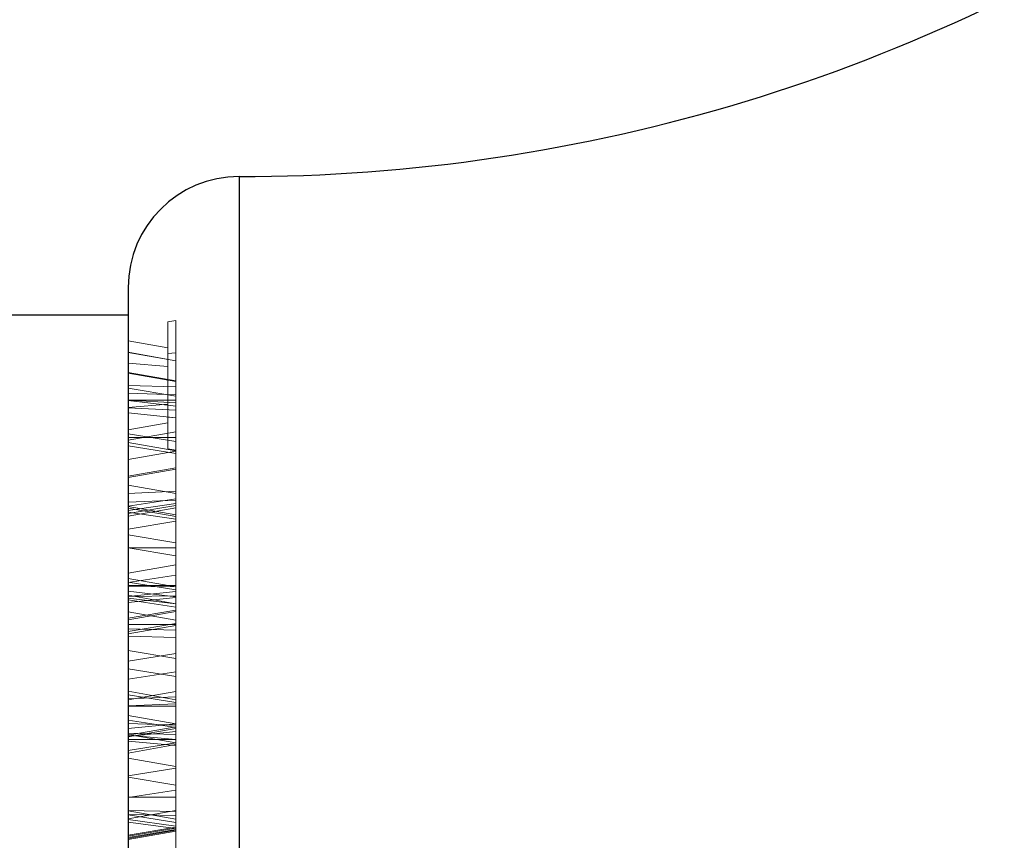
# Model space of a CAD drawing. Units: inches. Extents: x 0.1 to 16.9, y 0.1 to 10.9.
# Drawn here: x 1.1 to 1.2, y 5.9 to 6.1 of the extents above; entities that cross this region are included whole.
import ezdxf

# ---------------------------------------------------------------- set-up
doc = ezdxf.new("R2010")
doc.units = ezdxf.units.IN
doc.header["$MEASUREMENT"] = 0
doc.linetypes.add('HIDDEN', pattern=[0.075, 0.05, -0.025])

msp = doc.modelspace()

# ---------------------------------------------------------------- linework, layer by layer
at = {"color": 8, "linetype": 'Continuous', "lineweight": 25}
msp.add_line((1.09430591, 6.01885718), (1.09430591, 5.75114064), dxfattribs=at)
at = {"color": 7, "linetype": 'HIDDEN', "lineweight": 18}
for p, q in [((1.09430591, 5.75114064), (1.09430591, 6.01885718)), ((1.07225867, 5.75114064), (1.07225867, 5.99680994)), ((1.08170748, 5.990236), (1.08013268, 5.98995832)), ((1.08013268, 5.97106068), (1.08013268, 5.98995832)), ((1.08170748, 5.97092184), (1.08170748, 5.990236)), ((1.07225867, 5.97292554), (1.07225867, 5.98622861)), ((1.08013268, 5.98484021), (1.07225867, 5.98622861)), ((1.08013268, 5.97361974), (1.08013268, 5.98480634)), ((1.08170748, 5.98225573), (1.07225867, 5.98392181)), ((1.07225867, 5.96771118), (1.07225867, 5.98390833)), ((1.07225867, 5.98390833), (1.08170748, 5.98224507)), ((1.07225867, 5.98390833), (1.07225867, 5.97735328)), ((1.08013268, 5.98365911), (1.08170748, 5.98379795)), ((1.08013268, 5.98365911), (1.08013268, 5.96476147)), ((1.08170748, 5.98379795), (1.08170748, 5.96448379)), ((1.08013268, 5.98110005), (1.07225867, 5.98179425)), ((1.07225867, 5.98179425), (1.07225867, 5.96849118)), ((1.08013268, 5.98110005), (1.08013268, 5.96991345)), ((1.08170748, 5.97706112), (1.08170748, 5.98225573)), ((1.08170748, 5.98224507), (1.08170748, 5.96616365)), ((1.08170748, 5.97824554), (1.07225867, 5.97991162)), ((1.07225867, 5.97442088), (1.07225867, 5.97991057)), ((1.07225867, 5.9797563), (1.08170748, 5.97812271)), ((1.07225867, 5.9797563), (1.07225867, 5.97680731)), ((1.07225867, 5.97735328), (1.08170748, 5.97706112)), ((1.07225867, 5.97735328), (1.07225867, 5.97579193)), ((1.08170748, 5.97390328), (1.08170748, 5.97824471)), ((1.08170748, 5.97519479), (1.08170748, 5.97812271)), ((1.08170748, 5.97706112), (1.08170748, 5.97549977)), ((1.08170748, 5.97519479), (1.07225867, 5.97680731)), ((1.07225867, 5.97680731), (1.07225867, 5.97434647)), ((1.07225867, 5.97579193), (1.08170748, 5.97549977)), ((1.07225867, 5.97579193), (1.07225867, 5.97439516)), ((1.08170748, 5.97549977), (1.08170748, 5.97439516)), ((1.08170748, 5.97324868), (1.08170748, 5.97519479)), ((1.07225867, 5.97291342), (1.07225867, 5.97442088)), ((1.07225867, 5.97442088), (1.08170748, 5.97390328)), ((1.08170748, 5.97439516), (1.07225867, 5.97439516)), ((1.07225867, 5.97439516), (1.07225867, 5.96644296)), ((1.08170748, 5.97324868), (1.07225867, 5.97434647)), ((1.07225867, 5.97434647), (1.07225867, 5.97189758)), ((1.08013268, 5.97361974), (1.07225867, 5.97292554)), ((1.08170748, 5.97439516), (1.08170748, 5.9681063)), ((1.08170748, 5.97239583), (1.08170748, 5.97390328)), ((1.08170748, 5.97087585), (1.08170748, 5.97324868)), ((1.07225867, 5.96262759), (1.07225867, 5.97291342)), ((1.07225867, 5.97291342), (1.08170748, 5.97239583)), ((1.08170748, 5.97087585), (1.07225867, 5.97189758)), ((1.07225867, 5.97189758), (1.07225867, 5.96701287)), ((1.08013268, 5.97106068), (1.08170748, 5.97092184)), ((1.08170748, 5.96426146), (1.08170748, 5.97239583)), ((1.07225867, 5.96849118), (1.08013268, 5.96987958)), ((1.08170748, 5.96701287), (1.08170748, 5.97087585)), ((1.07225867, 5.96644296), (1.08170748, 5.9681063)), ((1.07225867, 5.95334977), (1.07225867, 5.96771118)), ((1.08170748, 5.96616365), (1.07225867, 5.96771118)), ((1.08170748, 5.9534457), (1.08170748, 5.9681063)), ((1.08170748, 5.96701287), (1.07225867, 5.96701287)), ((1.07225867, 5.96701287), (1.07225867, 5.95905236)), ((1.07225867, 5.96644296), (1.07225867, 5.95189475)), ((1.08170748, 5.96434123), (1.07225867, 5.96600731)), ((1.07225867, 5.95585378), (1.07225867, 5.96594615)), ((1.08170748, 5.96382946), (1.07225867, 5.96536019)), ((1.07225867, 5.96536019), (1.07225867, 5.86924336)), ((1.08170748, 5.96701287), (1.08170748, 5.96071744)), ((1.08170748, 5.96616365), (1.08170748, 5.95480618)), ((1.07225867, 5.96262759), (1.08170748, 5.96426146)), ((1.08013268, 5.96476147), (1.08170748, 5.96448379)), ((1.08170748, 5.95631148), (1.08170748, 5.96429286)), ((1.08170748, 5.96426146), (1.08170748, 5.96093196)), ((1.08170748, 5.86839944), (1.08170748, 5.96382946)), ((1.07225867, 5.95932362), (1.07225867, 5.96262759)), ((1.08170748, 5.96093196), (1.07225867, 5.95932362)), ((1.07225867, 5.95904757), (1.08170748, 5.96071365)), ((1.08170748, 5.95586505), (1.07225867, 5.95753114)), ((1.07225867, 5.94505824), (1.07225867, 5.95749302)), ((1.08170748, 5.95631148), (1.07225867, 5.95585378)), ((1.07225867, 5.95413378), (1.07225867, 5.95585378)), ((1.08170748, 5.95631148), (1.08170748, 5.95454476)), ((1.08170748, 5.94349284), (1.08170748, 5.95582724)), ((1.08170748, 5.95480618), (1.07225867, 5.95334977)), ((1.08170748, 5.95454476), (1.07225867, 5.95413378)), ((1.07225867, 5.94879812), (1.07225867, 5.95413378)), ((1.08170748, 5.9538943), (1.07225867, 5.952462)), ((1.08170748, 5.9534457), (1.07225867, 5.95189475)), ((1.07225867, 5.952462), (1.07225867, 5.95334977)), ((1.08170748, 5.95480618), (1.08170748, 5.9538943)), ((1.08170748, 5.95454476), (1.08170748, 5.95032515)), ((1.08170748, 5.9538943), (1.08170748, 5.95301041)), ((1.08170748, 5.95161013), (1.07225867, 5.95327621)), ((1.07225867, 5.95217879), (1.07225867, 5.95327592)), ((1.08170748, 5.9515964), (1.07225867, 5.95325885)), ((1.07225867, 5.95325885), (1.07225867, 5.95295572)), ((1.07225867, 5.95134432), (1.08170748, 5.95301041)), ((1.08170748, 5.95130269), (1.07225867, 5.95295572)), ((1.07225867, 5.95295572), (1.07225867, 5.9450528)), ((1.07225867, 5.952462), (1.07225867, 5.95134857)), ((1.07225867, 5.84319809), (1.07225867, 5.95217879)), ((1.08170748, 5.95074225), (1.07225867, 5.95217879)), ((1.08170748, 5.95074225), (1.08170748, 5.95161013)), ((1.08170748, 5.95130269), (1.08170748, 5.9515964)), ((1.08170748, 5.95032515), (1.07225867, 5.94879812)), ((1.08170748, 5.9450528), (1.08170748, 5.95130269)), ((1.08170748, 5.95074225), (1.08170748, 5.84254028)), ((1.08170748, 5.95032515), (1.08170748, 5.85938052)), ((1.07225867, 5.85855071), (1.07225867, 5.94879812)), ((1.07225867, 5.93541397), (1.07225867, 5.94763051)), ((1.08170748, 5.94604435), (1.07225867, 5.94763051)), ((1.08170748, 5.94604435), (1.08170748, 5.93638312)), ((1.08170748, 5.94349284), (1.07225867, 5.94505824)), ((1.07225867, 5.94505824), (1.07225867, 5.93757431)), ((1.08170748, 5.9450528), (1.07225867, 5.9450528)), ((1.07225867, 5.9450528), (1.07225867, 5.93814576)), ((1.08170748, 5.93959049), (1.08170748, 5.9450528)), ((1.08170748, 5.94169183), (1.07225867, 5.94002574)), ((1.08170748, 5.93757431), (1.08170748, 5.94349284)), ((1.08170748, 5.93001408), (1.08170748, 5.94164702)), ((1.07225867, 5.92845011), (1.07225867, 5.93998133)), ((1.08170748, 5.93959049), (1.07225867, 5.93814576)), ((1.08170748, 5.93730505), (1.07225867, 5.93897114)), ((1.07225867, 5.93645879), (1.07225867, 5.93896658)), ((1.07225867, 5.84542144), (1.07225867, 5.93822609)), ((1.08170748, 5.93671585), (1.07225867, 5.93822609)), ((1.07225867, 5.93814576), (1.07225867, 5.83739235)), ((1.08170748, 5.8380587), (1.08170748, 5.93959049)), ((1.08170748, 5.93757431), (1.07225867, 5.93757431)), ((1.07225867, 5.93757431), (1.07225867, 5.93732457)), ((1.08170748, 5.93737681), (1.07225867, 5.93732457)), ((1.07225867, 5.93732457), (1.07225867, 5.93539025)), ((1.08170748, 5.93531821), (1.07225867, 5.93645879)), ((1.07225867, 5.93645879), (1.07225867, 5.93502338)), ((1.08170748, 5.93638312), (1.07225867, 5.93541397)), ((1.08170748, 5.93737681), (1.08170748, 5.93757431)), ((1.08170748, 5.93550257), (1.08170748, 5.93737681)), ((1.08170748, 5.93531821), (1.08170748, 5.93730145)), ((1.08170748, 5.93671585), (1.08170748, 5.84466036)), ((1.08170748, 5.93638312), (1.08170748, 5.93515421)), ((1.08170748, 5.93395205), (1.07225867, 5.93561813)), ((1.07225867, 5.92895795), (1.07225867, 5.93561806)), ((1.08170748, 5.93550257), (1.07225867, 5.93539025)), ((1.07225867, 5.93421757), (1.07225867, 5.93541397)), ((1.07225867, 5.93539025), (1.07225867, 5.92801178)), ((1.08170748, 5.93515421), (1.07225867, 5.93421757)), ((1.08170748, 5.93392739), (1.07225867, 5.93502338)), ((1.07225867, 5.93502338), (1.07225867, 5.9297836)), ((1.08170748, 5.9332564), (1.07225867, 5.93473849)), ((1.07225867, 5.93473849), (1.07225867, 5.83829609)), ((1.07225867, 5.93421757), (1.07225867, 5.9307308)), ((1.08170748, 5.93550257), (1.08170748, 5.92966744)), ((1.08170748, 5.93392739), (1.08170748, 5.93531821)), ((1.08170748, 5.93515421), (1.08170748, 5.93239676)), ((1.08170748, 5.92868496), (1.08170748, 5.93395199)), ((1.08170748, 5.9297836), (1.08170748, 5.93392739)), ((1.08170748, 5.93269376), (1.07225867, 5.93110635)), ((1.07225867, 5.93073022), (1.08170748, 5.9323963)), ((1.08170748, 5.9306682), (1.07225867, 5.93233429)), ((1.07225867, 5.92103524), (1.07225867, 5.93233401)), ((1.08170748, 5.83759253), (1.08170748, 5.9332564)), ((1.08170748, 5.93001408), (1.07225867, 5.92845011)), ((1.08170748, 5.91947306), (1.08170748, 5.93066793)), ((1.08170748, 5.9297836), (1.07225867, 5.9297836)), ((1.07225867, 5.9297836), (1.07225867, 5.92255505)), ((1.07225867, 5.92796196), (1.08170748, 5.92962804)), ((1.07225867, 5.92752205), (1.07225867, 5.92895795)), ((1.08170748, 5.92868496), (1.07225867, 5.92895795)), ((1.08170748, 5.92406703), (1.08170748, 5.9297836)), ((1.08170748, 5.92868496), (1.08170748, 5.92721006)), ((1.07225867, 5.91895375), (1.07225867, 5.92752205)), ((1.08170748, 5.92721006), (1.07225867, 5.92752205)), ((1.08170748, 5.92721006), (1.08170748, 5.92043397)), ((1.07225867, 5.91501934), (1.07225867, 5.92463037)), ((1.08170748, 5.92303512), (1.07225867, 5.92463037)), ((1.08170748, 5.92406703), (1.07225867, 5.92255505)), ((1.08170748, 5.8386022), (1.08170748, 5.92406703)), ((1.07225867, 5.92255505), (1.07225867, 5.83783748)), ((1.08170748, 5.92303512), (1.08170748, 5.91543441)), ((1.08170748, 5.91947306), (1.07225867, 5.92103524)), ((1.07225867, 5.92103524), (1.07225867, 5.91356666)), ((1.08170748, 5.92043397), (1.07225867, 5.91895375)), ((1.08170748, 5.92043397), (1.08170748, 5.83117951)), ((1.07225867, 5.83047969), (1.07225867, 5.91895375)), ((1.08170748, 5.91356666), (1.08170748, 5.91947306)), ((1.08170748, 5.91487085), (1.07225867, 5.91653693)), ((1.07225867, 5.91011179), (1.07225867, 5.91653513)), ((1.08170748, 5.91649498), (1.07225867, 5.91482889)), ((1.08170748, 5.90631994), (1.08170748, 5.91649496)), ((1.07225867, 5.83685391), (1.07225867, 5.91581055)), ((1.08170748, 5.9142964), (1.07225867, 5.91581055)), ((1.08170748, 5.91543441), (1.07225867, 5.91501934)), ((1.07225867, 5.91366378), (1.07225867, 5.91501934)), ((1.07225867, 5.90475638), (1.07225867, 5.91482888)), ((1.08170748, 5.91543441), (1.08170748, 5.91404203)), ((1.08170748, 5.90978964), (1.08170748, 5.91486943)), ((1.08170748, 5.9142964), (1.08170748, 5.83606578)), ((1.08170748, 5.91404203), (1.07225867, 5.91366378)), ((1.07225867, 5.91366378), (1.07225867, 5.90753818)), ((1.08170748, 5.91356666), (1.07225867, 5.91356666)), ((1.07225867, 5.91356666), (1.07225867, 5.90912968)), ((1.08170748, 5.91404203), (1.08170748, 5.9091977)), ((1.08170748, 5.91005775), (1.08170748, 5.91356666)), ((1.08170748, 5.91006039), (1.07225867, 5.91172647)), ((1.07225867, 5.90781272), (1.07225867, 5.91170037)), ((1.08170748, 5.90931102), (1.07225867, 5.9107789)), ((1.07225867, 5.9107789), (1.07225867, 5.82673799)), ((1.08170748, 5.90978964), (1.07225867, 5.91011179)), ((1.07225867, 5.91011179), (1.07225867, 5.90823039)), ((1.08170748, 5.91005775), (1.07225867, 5.90912968)), ((1.08170748, 5.9094416), (1.07225867, 5.90784659)), ((1.07225867, 5.90750682), (1.08170748, 5.9091729)), ((1.07225867, 5.90912968), (1.07225867, 5.9075617)), ((1.08170748, 5.90853847), (1.07225867, 5.9075617)), ((1.08170748, 5.90853847), (1.08170748, 5.91005775)), ((1.08170748, 5.90696527), (1.08170748, 5.91003975)), ((1.08170748, 5.90796669), (1.08170748, 5.90978964)), ((1.08170748, 5.82604287), (1.08170748, 5.90931102)), ((1.08170748, 5.90853847), (1.08170748, 5.90593486)), ((1.08170748, 5.90796669), (1.07225867, 5.90823039)), ((1.07225867, 5.90823039), (1.07225867, 5.90696965)), ((1.08170748, 5.90625876), (1.07225867, 5.90792484)), ((1.07225867, 5.89946206), (1.07225867, 5.90791651)), ((1.07225867, 5.90661922), (1.07225867, 5.90781272)), ((1.08170748, 5.90696527), (1.07225867, 5.90781272)), ((1.07225867, 5.9075617), (1.07225867, 5.90426945)), ((1.08170748, 5.90696965), (1.07225867, 5.90696965)), ((1.07225867, 5.90696965), (1.07225867, 5.89973867)), ((1.07225867, 5.89539314), (1.07225867, 5.90661922)), ((1.08170748, 5.90573935), (1.07225867, 5.90661922)), ((1.08170748, 5.90696965), (1.08170748, 5.90796669)), ((1.08170748, 5.90125116), (1.08170748, 5.90696965)), ((1.08170748, 5.90696527), (1.08170748, 5.90573935)), ((1.08170748, 5.90631994), (1.07225867, 5.90475638)), ((1.07225867, 5.90426624), (1.08170748, 5.90593232)), ((1.08170748, 5.89788591), (1.08170748, 5.90625051)), ((1.08170748, 5.90573935), (1.08170748, 5.89686139)), ((1.08170748, 5.90160791), (1.07225867, 5.90322403)), ((1.07225867, 5.90322403), (1.07225867, 5.89549756)), ((1.08170748, 5.90125116), (1.07225867, 5.89973867)), ((1.08170748, 5.89549756), (1.08170748, 5.90160791)), ((1.08170748, 5.82929125), (1.08170748, 5.90125116)), ((1.07225867, 5.89973867), (1.07225867, 5.82850382)), ((1.07225867, 5.89282501), (1.07225867, 5.89946206)), ((1.08170748, 5.89788591), (1.07225867, 5.89946206)), ((1.08170748, 5.89686139), (1.07225867, 5.89539314)), ((1.08170748, 5.89788591), (1.08170748, 5.89263712)), ((1.08170748, 5.89686139), (1.08170748, 5.8204868)), ((1.08170748, 5.89549756), (1.07225867, 5.89549756)), ((1.07225867, 5.89549756), (1.07225867, 5.88790911)), ((1.07225867, 5.81978808), (1.07225867, 5.89539314)), ((1.08170748, 5.88949637), (1.08170748, 5.89549756)), ((1.08170748, 5.89287293), (1.07225867, 5.89120685)), ((1.07225867, 5.89205633), (1.07225867, 5.89282501)), ((1.08170748, 5.89263712), (1.07225867, 5.89282501)), ((1.08170748, 5.89109598), (1.07225867, 5.89276206)), ((1.07225867, 5.89102834), (1.07225867, 5.89275787)), ((1.08170748, 5.88510425), (1.08170748, 5.89285411)), ((1.08170748, 5.89263712), (1.08170748, 5.89184755)), ((1.08170748, 5.89184755), (1.07225867, 5.89205633)), ((1.07225867, 5.89205633), (1.07225867, 5.88311774)), ((1.08170748, 5.89045416), (1.07225867, 5.89195049)), ((1.07225867, 5.89195049), (1.07225867, 5.83173614)), ((1.07225867, 5.88352949), (1.07225867, 5.89118825)), ((1.07225867, 5.89054997), (1.07225867, 5.89102834)), ((1.08170748, 5.88972489), (1.07225867, 5.89102834)), ((1.08170748, 5.89184755), (1.08170748, 5.88477862)), ((1.08170748, 5.88972489), (1.08170748, 5.89109266)), ((1.07225867, 5.87709356), (1.07225867, 5.89054997)), ((1.08170748, 5.88923353), (1.07225867, 5.89054997)), ((1.08170748, 5.88949637), (1.07225867, 5.88790911)), ((1.08170748, 5.88933507), (1.07225867, 5.88774264)), ((1.08170748, 5.88904992), (1.07225867, 5.88746503)), ((1.08170748, 5.88891868), (1.07225867, 5.88729908)), ((1.07225867, 5.88707685), (1.08170748, 5.88874293)), ((1.08170748, 5.83087969), (1.08170748, 5.89045416)), ((1.08170748, 5.88972489), (1.08170748, 5.88923353)), ((1.08170748, 5.88933507), (1.08170748, 5.88949637)), ((1.08170748, 5.88904992), (1.08170748, 5.88933507)), ((1.08170748, 5.88923353), (1.08170748, 5.87859177)), ((1.08170748, 5.88904992), (1.08170748, 5.88874585)), ((1.07225867, 5.88790911), (1.07225867, 5.88774264)), ((1.07225867, 5.88774264), (1.07225867, 5.88746503)), ((1.07225867, 5.88746503), (1.07225867, 5.88708054))]:
    msp.add_line(p, q, dxfattribs=at)
at = {"color": 7, "linetype": 'Continuous', "lineweight": 25}
for p, q in [((1.07225867, 5.99680994), (1.07225867, 5.75114064)), ((1.07225867, 5.99134064), (0.9906615, 5.99134064))]:
    msp.add_line(p, q, dxfattribs=at)
for centre, radius, start, end in [((1.09430591, 6.36531387), 0.34645669, 270, 303.7740995), ((1.09430591, 5.99680994), 0.02204724, 90, 180)]:
    msp.add_arc(centre, radius, start, end, dxfattribs=at)

doc.saveas('drawing.dxf')
